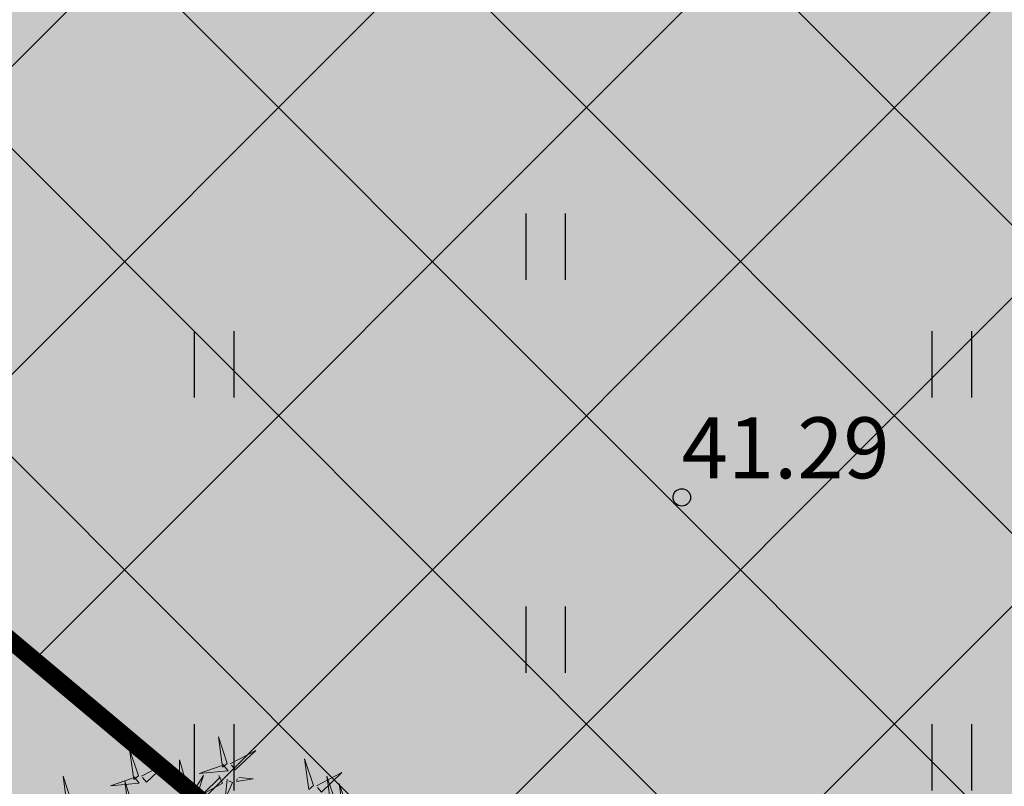
# Model space of a CAD drawing. Units: inches. Extents: x 544978 to 547668, y 6582712 to 6583669.
# Drawn here: x 545440 to 545452, y 6583102 to 6583111 of the extents above; entities that cross this region are included whole.
import ezdxf
from ezdxf.enums import TextEntityAlignment as Align

# ---------------------------------------------------------------- set-up
doc = ezdxf.new("R2010")
doc.units = ezdxf.units.IN
doc.header["$MEASUREMENT"] = 0
doc.linetypes.add('CENTER', pattern=[16, 10, -2, 2, -2])
for name, color, linetype in [('+PUUD', 86, 'Continuous'), ('HALJASTUS', 92, 'Continuous'), ('KORGUS-EH2000', 7, 'Continuous'), ('OPT-kaitsevöönd', 7, 'Continuous'), ('OPT-plan.haljastus', 7, 'Continuous'), ('OPT_hoonestusala', 7, 'Continuous'), ('Planeeritav haljastus', 7, 'Continuous')]:
    doc.layers.add(name, color=color, linetype=linetype)
doc.layers.add('OPT-tee kontuurjoon', color=250, linetype='Continuous', lineweight=9)
doc.styles.add('ITALIC', font='italic.shx')

# ---------------------------------------------------------------- blocks, each defined once
blk = doc.blocks.new('HEIN')
at = {"color": 0, "linetype": 'Continuous'}
for p, q in [((-0.455, 0.761), (-0.455, -0.761)), ((0.455, 0.761), (0.455, -0.761))]:
    blk.add_line(p, q, dxfattribs=at)
blk = doc.blocks.new('dsfsdf')
at = {"layer": '+PUUD', "lineweight": 13}
for points in [[(545104.9069, 6584747.1163), (545104.8576, 6584747.2639), (545104.8811, 6584747.095), (545104.9069, 6584747.1163)], [(545104.4155, 6584747.0481), (545104.3661, 6584747.1957), (545104.3896, 6584747.0268), (545104.4155, 6584747.0481)], [(545104.9227, 6584747.1148), (545105.0646, 6584747.1883), (545104.9511, 6584747.0803), (545104.9298, 6584747.1061)], [(545104.4312, 6584747.0466), (545104.5731, 6584747.1201), (545104.4596, 6584747.0121), (545104.4383, 6584747.038)], [(545104.6425, 6584746.9765), (545104.6432, 6584747.1364), (545104.6863, 6584746.9857), (545104.6535, 6584746.9788)], [(545105.3848, 6584746.9936), (545105.3354, 6584747.1412), (545105.359, 6584746.9723), (545105.3848, 6584746.9936)], [(545104.8826, 6584747.1107), (545104.9111, 6584747.0762), (545104.7508, 6584747.06), (545104.874, 6584747.1036)], [(545105.4005, 6584746.992), (545105.5424, 6584747.0656), (545105.429, 6584746.9575), (545105.4076, 6584746.9834)], [(545104.3911, 6584747.0425), (545104.4196, 6584747.008), (545104.2593, 6584746.9918), (545104.3825, 6584747.0354)], [(545104.3881, 6584746.8708), (545104.3388, 6584747.0184), (545104.3623, 6584746.8495), (545104.3881, 6584746.8708)], [(545104.7323, 6584746.984), (545104.7755, 6584747.0501), (545104.7479, 6584746.9645), (545104.7346, 6584746.9731)], [(545104.8609, 6584747.0493), (545104.8807, 6584747.0077), (545104.7718, 6584746.9469), (545104.868, 6584747.0407)], [(545104.9065, 6584747.029), (545104.896, 6584746.919), (545104.9365, 6584747.0103), (545104.9137, 6584747.0204)], [(545104.9709, 6584747.0387), (545105.0496, 6584747.0311), (545104.9608, 6584747.0158), (545104.9623, 6584747.0316)], [(545105.5077, 6584746.8981), (545105.4583, 6584747.0457), (545105.4818, 6584746.8768), (545105.5077, 6584746.8981)], [(545105.5759, 6584746.8572), (545105.5266, 6584747.0048), (545105.5501, 6584746.8359), (545105.5759, 6584746.8572)]]:
    blk.add_lwpolyline(points, dxfattribs=at)
at = {"layer": '+PUUD', "color": 78, "lineweight": 13}
blk.add_lwpolyline([(545104.0468, 6584746.8981), (545103.9975, 6584747.0457), (545104.021, 6584746.8768), (545104.0468, 6584746.8981)], dxfattribs=at)
blk = doc.blocks.new('A$Cde1a5dfa')
at = {"layer": 'Planeeritav haljastus', "lineweight": 9, "xscale": 2.072986796383641, "yscale": 2.072986796383641, "zscale": 2.072986796383641}
blk.add_blockref('dsfsdf', (-1129991.923, -13650087.896), dxfattribs=at)

msp = doc.modelspace()

# ---------------------------------------------------------------- hatches: boundary and pattern name
at = {"layer": 'OPT-kaitsevöönd', "ltscale": 0.5}
h = msp.add_hatch(dxfattribs=at)
h.set_pattern_fill('ANSI31', color=33, scale=10, angle=320)
h.set_pattern_definition([(5, (0, 0), (-0.10894467843, 1.24524337261), [])])
edge = h.paths.add_edge_path()
edge.add_line((545380.369, 6583117.984), (545394.425, 6583104.21))
edge.add_line((545394.425, 6583104.21), (545425.682, 6583073.488))
edge.add_line((545425.682, 6583073.488), (545472.261, 6583028.871))
edge.add_line((545472.261, 6583028.871), (545473.307, 6583027.885))
edge.add_line((545473.307, 6583027.885), (545461.98, 6583019.528))
edge.add_line((545461.98, 6583019.528), (545427.718, 6582993.104))
edge.add_line((545427.718, 6582993.104), (545417.439, 6582985.089))
edge.add_line((545417.439, 6582985.089), (545411.188, 6582980.482))
edge.add_line((545411.188, 6582980.482), (545407.509, 6582984.543))
edge.add_arc((545405.37, 6582983.167), 2.544, 32.7659, 219.2185)
edge.add_line((545403.399, 6582981.558), (545408.998, 6582974.873))
edge.add_line((545408.998, 6582974.873), (545414.597, 6582968.187))
edge.add_line((545414.597, 6582968.187), (545419.599, 6582971.819))
edge.add_line((545419.599, 6582971.819), (545418.7, 6582973.119))
edge.add_line((545418.7, 6582973.119), (545424.483, 6582977.489))
edge.add_line((545424.483, 6582977.489), (545423.287, 6582979.092))
edge.add_line((545423.287, 6582979.092), (545417.147, 6582974.512))
edge.add_line((545417.147, 6582974.512), (545414.254, 6582977.766))
edge.add_line((545414.254, 6582977.766), (545419.699, 6582982.419))
edge.add_line((545419.699, 6582982.419), (545431.385, 6582991.85))
edge.add_line((545431.385, 6582991.85), (545447.893, 6583004.314))
edge.add_line((545447.893, 6583004.314), (545464.287, 6583016.842))
edge.add_line((545464.287, 6583016.842), (545475.918, 6583025.424))
edge.add_line((545475.918, 6583025.424), (545516.357, 6582987.305))
edge.add_line((545516.357, 6582987.305), (545560.213, 6582945.45))
edge.add_line((545560.213, 6582945.45), (545562.976, 6582948.342))
edge.add_line((545562.976, 6582948.342), (545519.103, 6582990.215))
edge.add_line((545519.103, 6582990.215), (545479.056, 6583027.901))
edge.add_line((545479.056, 6583027.901), (545492.249, 6583038.209))
edge.add_line((545492.249, 6583038.209), (545507.417, 6583049.505))
edge.add_line((545507.417, 6583049.505), (545513.762, 6583054.235))
edge.add_line((545513.762, 6583054.235), (545526.58, 6583064.59))
edge.add_line((545526.58, 6583064.59), (545534.578, 6583071.078))
edge.add_line((545534.578, 6583071.078), (545545.966, 6583079.954))
edge.add_line((545545.966, 6583079.954), (545547.18, 6583081.323))
edge.add_line((545547.18, 6583081.323), (545555.106, 6583087.371))
edge.add_line((545555.106, 6583087.371), (545563.336, 6583094.691))
edge.add_line((545563.336, 6583094.691), (545560.751, 6583096.635))
edge.add_line((545560.751, 6583096.635), (545545.171, 6583083.084))
edge.add_line((545545.171, 6583083.084), (545541.868, 6583090.359))
edge.add_line((545541.868, 6583090.359), (545548.234, 6583095.075))
edge.add_line((545548.234, 6583095.075), (545556.71, 6583102.697))
edge.add_line((545556.71, 6583102.697), (545555.315, 6583104.171))
edge.add_line((545555.315, 6583104.171), (545546.968, 6583096.626))
edge.add_line((545546.968, 6583096.626), (545540.388, 6583091.769))
edge.add_line((545540.388, 6583091.769), (545539.74, 6583090.475))
edge.add_line((545539.74, 6583090.475), (545540.205, 6583088.962))
edge.add_line((545540.205, 6583088.962), (545543.608, 6583081.726))
edge.add_line((545543.608, 6583081.726), (545533.108, 6583073.034))
edge.add_line((545533.108, 6583073.034), (545523.727, 6583065.705))
edge.add_line((545523.727, 6583065.705), (545509.528, 6583054.858))
edge.add_line((545509.528, 6583054.858), (545504.742, 6583051.321))
edge.add_line((545504.742, 6583051.321), (545476.589, 6583030.26))
edge.add_line((545476.589, 6583030.26), (545460.369, 6583045.881))
edge.add_line((545460.369, 6583045.881), (545435.292, 6583069.764))
edge.add_line((545435.292, 6583069.764), (545462.127, 6583100.335))
edge.add_line((545462.127, 6583100.335), (545477.523, 6583117.622))
edge.add_line((545477.523, 6583117.622), (545486.333, 6583127.385))
edge.add_arc((545487.536, 6583128.278), 1.498, 216.5887, 295.0049)
edge.add_line((545488.169, 6583126.921), (545505.727, 6583144.733))
edge.add_line((545505.727, 6583144.733), (545509.272, 6583141.263))
edge.add_line((545509.272, 6583141.263), (545512.599, 6583144.735))
edge.add_line((545512.599, 6583144.735), (545509.265, 6583148.323))
edge.add_line((545509.265, 6583148.323), (545526.213, 6583165.169))
edge.add_line((545526.213, 6583165.169), (545529.337, 6583161.813))
edge.add_line((545529.337, 6583161.813), (545530.754, 6583163.236))
edge.add_line((545530.754, 6583163.236), (545527.63, 6583166.581))
edge.add_line((545527.63, 6583166.581), (545530.559, 6583169.501))
edge.add_line((545530.559, 6583169.501), (545533.792, 6583166.265))
edge.add_line((545533.792, 6583166.265), (545529.395, 6583161.783))
edge.add_line((545529.395, 6583161.783), (545512.637, 6583144.649))
edge.add_line((545512.637, 6583144.649), (545509.307, 6583141.245))
edge.add_line((545509.307, 6583141.245), (545501.563, 6583133.326))
edge.add_line((545501.563, 6583133.326), (545499.795, 6583131.36))
edge.add_line((545499.795, 6583131.36), (545493.702, 6583126.223))
edge.add_arc((545495.088, 6583124.773), 2.006, 133.7033, 304.943)
edge.add_line((545496.236, 6583123.129), (545502.587, 6583128.482))
edge.add_line((545502.587, 6583128.482), (545505.097, 6583131.276))
edge.add_line((545505.097, 6583131.276), (545512.195, 6583138.463))
edge.add_line((545512.195, 6583138.463), (545513.247, 6583137.426))
edge.add_arc((545515.013, 6583138.934), 2.322, 220.4938, 381.2398)
edge.add_line((545517.178, 6583139.775), (545515.381, 6583141.689))
edge.add_line((545515.381, 6583141.689), (545532.137, 6583158.865))
edge.add_line((545532.137, 6583158.865), (545539.38, 6583151.159))
edge.add_arc((545540.087, 6583151.868), 1, 225.0896, 403.3462)
edge.add_line((545540.814, 6583152.554), (545533.539, 6583160.295))
edge.add_line((545533.539, 6583160.295), (545539.99, 6583166.796))
edge.add_line((545539.99, 6583166.796), (545541.306, 6583168.105))
edge.add_line((545541.306, 6583168.105), (545538.486, 6583170.942))
edge.add_line((545538.486, 6583170.942), (545537.108, 6583169.572))
edge.add_line((545537.108, 6583169.572), (545533.813, 6583172.745))
edge.add_line((545533.813, 6583172.745), (545535.534, 6583174.461))
edge.add_line((545535.534, 6583174.461), (545532.639, 6583177.513))
edge.add_line((545532.639, 6583177.513), (545530.817, 6583175.668))
edge.add_line((545530.817, 6583175.668), (545530.068, 6583176.452))
edge.add_arc((545529.209, 6583174.223), 2.389, 68.9302, 220.49)
edge.add_line((545527.392, 6583172.672), (545527.627, 6583172.436))
edge.add_line((545527.627, 6583172.436), (545524.806, 6583169.562))
edge.add_line((545524.806, 6583169.562), (545524.237, 6583170.027))
edge.add_arc((545523.393, 6583169.303), 1.112, 40.6339, 207.6962)
edge.add_line((545522.408, 6583168.786), (545523.167, 6583167.907))
edge.add_line((545523.167, 6583167.907), (545505.762, 6583149.89))
edge.add_line((545505.762, 6583149.89), (545499.35, 6583143.228))
edge.add_line((545499.35, 6583143.228), (545498.839, 6583143.715))
edge.add_line((545498.839, 6583143.715), (545487.5, 6583131.577))
edge.add_line((545487.5, 6583131.577), (545476.037, 6583118.96))
edge.add_line((545476.037, 6583118.96), (545460.63, 6583101.661))
edge.add_line((545460.63, 6583101.661), (545433.851, 6583071.155))
edge.add_line((545433.851, 6583071.155), (545414.385, 6583090.199))
edge.add_line((545414.385, 6583090.199), (545383.169, 6583120.841))
edge.add_line((545383.169, 6583120.841), (545380.369, 6583117.984))
at = {"layer": 'OPT-plan.haljastus', "true_color": 0xd7ebd2}
h = msp.add_hatch(color=254, dxfattribs=at)
h.dxf.hatch_style = 1
h.paths.add_polyline_path([(545451.451, 6583089.243), (545481.569, 6583125.869), (545456.613, 6583145.935), (545427.174, 6583109.619)])
at = {"layer": 'OPT_hoonestusala', "ltscale": 0.5}
h = msp.add_hatch(dxfattribs=at)
h.set_pattern_fill('ANSI37', color=40, scale=20)
h.set_pattern_definition([(45, (175.6136, 133.2233), (-1.767766953, 1.767766953), []), (135, (175.6136, 133.2233), (-1.767766953, -1.767766953), [])])
h.paths.add_polyline_path([(545450.93, 6583094.902), (545475.546, 6583124.785), (545475.385, 6583125.799), (545457.211, 6583140.335), (545432.684, 6583110.216)])

# ---------------------------------------------------------------- linework, layer by layer
at = {"layer": 'KORGUS-EH2000', "linetype": 'Continuous', "ltscale": 0.5}
msp.add_circle((545447.962, 6583105.501), 0.1, dxfattribs=at)
at = {"layer": 'OPT_hoonestusala', "color": 0, "linetype": 'CENTER', "lineweight": 18, "ltscale": 0.3, "const_width": 0.2, "flags": 128}
msp.add_lwpolyline([(545450.93, 6583094.902), (545450.93, 6583094.902), (545475.546, 6583124.785), (545475.385, 6583125.799), (545457.211, 6583140.335), (545432.684, 6583110.216)], close=True, dxfattribs=at)

# ---------------------------------------------------------------- block references
at = {"layer": 'HALJASTUS', "xscale": 0.5, "yscale": 0.5, "zscale": 0.45}
for p in [(545446.397, 6583108.378), (545442.589, 6583107.026), (545451.062, 6583107.026), (545446.397, 6583103.87), (545442.589, 6583102.518), (545451.062, 6583102.518)]:
    msp.add_blockref('HEIN', p, dxfattribs=at)
at = {"layer": 'OPT-tee kontuurjoon', "color": 3}
msp.add_blockref('A$Cde1a5dfa', (545439.391, 6583096.515), dxfattribs=at)

# ---------------------------------------------------------------- texts
at = {"layer": 'KORGUS-EH2000', "linetype": 'Continuous', "ltscale": 0.5, "style": 'ITALIC'}
msp.add_text('41.29', height=0.7, dxfattribs=at).set_placement((545447.962, 6583105.501), align=Align.BOTTOM_LEFT)

doc.saveas('drawing.dxf')
